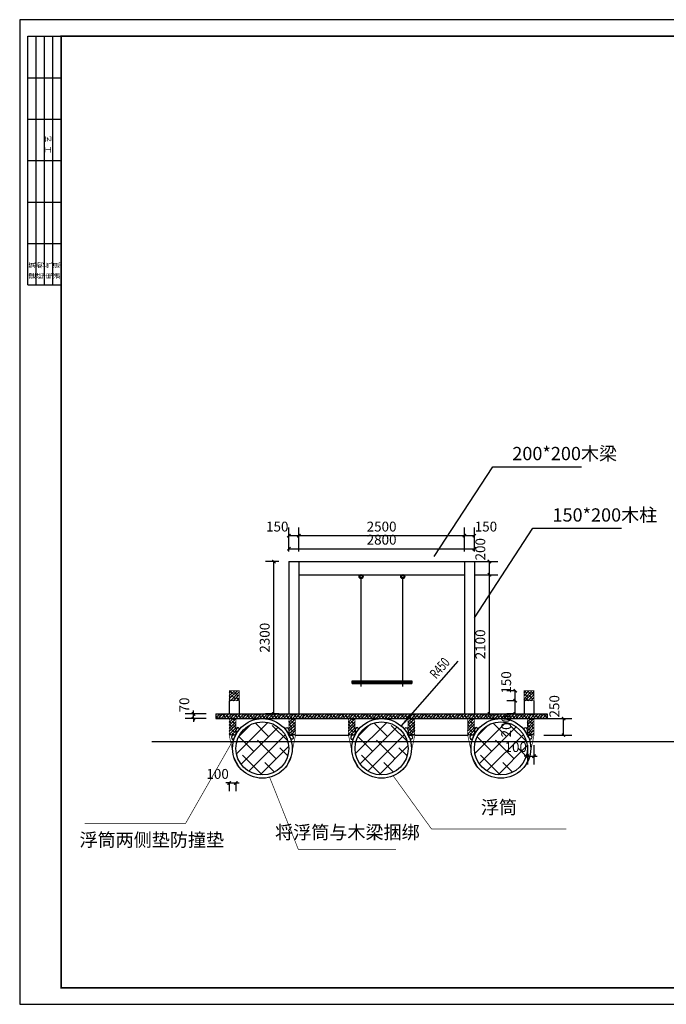
# Model space of a CAD drawing. Extents: x -5544461 to 6581184, y -3376695 to 2216348.
# Drawn here: x -4996973 to -4987212, y -1732445 to -1717587 of the extents above; entities that cross this region are included whole.
import ezdxf
from ezdxf.enums import TextEntityAlignment as Align

# ---------------------------------------------------------------- set-up
doc = ezdxf.new("R2010")
doc.units = 0
doc.header["$LTSCALE"] = 1000
for name, color, linetype in [('0-剖线', 1, 'Continuous'), ('0-填充', 8, 'Continuous'), ('0-看线', 4, 'Continuous'), ('0-轮廓', 6, 'Continuous'), ('PUB_DIM', 3, 'Continuous'), ('PUB_TITLE', 4, 'Continuous'), ('ZJ', 7, 'Continuous')]:
    doc.layers.add(name, color=color, linetype=linetype)
doc.styles.add('_TCH_DIM', font='SIMPLEX', dxfattribs={"bigfont": 'GBCBIG'})
doc.styles.add('_TCH_DIM_T3', font='SIMPLEX', dxfattribs={"width": 0.705882, "bigfont": 'GBCBIG'})
doc.styles.get("Standard").update_dxf_attribs({"font": 'gbenor.shx', "bigfont": 'gbcbig.shx'})
doc.styles.add('宋体', font='txt')
doc.dimstyles.new('_TCH_ARCH&&50', dxfattribs={"dimtxt": 148.75, "dimasz": 50, "dimexe": 125, "dimexo": 150, "dimgap": 63.125, "dimtad": 1, "dimdec": 0, "dimzin": 0, "dimdsep": 46, "dimtxsty": '_TCH_DIM_T3', "dimblk": 'ARCHTICK', "dimcen": 0.09, "dimclrt": 7, "dimazin": 2, "dimtfac": 1, "dimtdec": 0, "dimtix": 1, "dimtmove": 2, "dimatfit": 3, "dimfxl": 0, "dimtolj": 1, "dimtzin": 0, "dimarcsym": 0})
pattern_1 = [(45, (-7185598.52, 933843.005), (-22.4506403, 22.4506403), []), (135, (-7185598.52, 933843.005), (-67.3519209, 22.4506403), [79.375, -47.625])]

# ---------------------------------------------------------------- blocks, each defined once
blk = doc.blocks.new('$titleblk$00000095')
for p, q in [((-150, 20), (-150, 0)), ((-150, 20), (0, 20)), ((-125, 20), (-125, 0)), ((-100, 20), (-100, 0)), ((-75, 20), (-75, 0)), ((-75, 20), (-75, 0)), ((-50, 20), (-50, 0)), ((-25, 20), (-25, 0)), ((0, 20), (0, 0)), ((-150, 15), (-75, 15)), ((-75, 15), (0, 15)), ((-150, 10), (-75, 10)), ((-75, 10), (0, 10)), ((-150, 5), (-75, 5)), ((-75, 5), (0, 5))]:
    blk.add_line(p, q)
at = {"width": 0.8}
for s, p in [('建   筑', (-146.45, 15.65)), ('结   构', (-146.45, 10.91)), ('电   气', (-146.45, 5.65)), ('工   艺', (-70.35, 6.13)), ('通   讯', (-146.45, 0.88))]:
    blk.add_text(s, height=3.509, dxfattribs=at).set_placement(p)
blk = doc.blocks.new('_ArchTick')
at = {"color": 0, "linetype": 'ByBlock', "const_width": 0.4}
blk.add_lwpolyline([(-0.5, -0.5), (0.5, 0.5)], dxfattribs=at)
blk = doc.blocks.new('*D1008')
at = {"layer": 'Defpoints', "color": 0, "transparency": 16777216}
for p in [(-4989310, -1728383), (-4989210, -1728383), (-4989210, -1728701)]:
    blk.add_point(p, dxfattribs=at)
at = {"layer": 'PUB_DIM', "color": 0, "lineweight": -2, "transparency": 16777216}
for p, q in [((-4989310, -1728533), (-4989310, -1728826)), ((-4989210, -1728533), (-4989210, -1728826)), ((-4989310, -1728701), (-4989360, -1728701)), ((-4989310, -1728701), (-4989210, -1728701)), ((-4989210, -1728701), (-4989160, -1728701))]:
    blk.add_line(p, q, dxfattribs=at)
at = {"layer": 'PUB_DIM', "color": 0, "lineweight": -2, "transparency": 16777216, "xscale": 50, "yscale": 50, "zscale": 50}
blk.add_blockref('_ArchTick', (-4989310, -1728701), dxfattribs=at)
at = {"layer": 'PUB_DIM', "color": 0, "lineweight": -2, "transparency": 16777216, "xscale": 50, "yscale": 50, "zscale": 50, "rotation": 180}
blk.add_blockref('_ArchTick', (-4989210, -1728701), dxfattribs=at)
at = {"layer": 'PUB_DIM', "color": 7, "transparency": 16777216, "insert": (-4989485, -1728563), "char_height": 148.8, "attachment_point": 5, "style": '_TCH_DIM_T3'}
blk.add_mtext('\\A1;100', dxfattribs=at)
blk = doc.blocks.new('*D1013')
at = {"layer": 'Defpoints', "color": 0, "transparency": 16777216}
for p in [(-4990260, -1725763), (-4989882, -1725763), (-4990260, -1725963)]:
    blk.add_point(p, dxfattribs=at)
at = {"layer": 'PUB_DIM', "color": 0, "lineweight": -2, "transparency": 16777216}
for p, q in [((-4990110, -1725763), (-4989757, -1725763)), ((-4989882, -1725963), (-4989882, -1725763)), ((-4990110, -1725963), (-4989757, -1725963))]:
    blk.add_line(p, q, dxfattribs=at)
at = {"layer": 'PUB_DIM', "color": 0, "lineweight": -2, "transparency": 16777216, "xscale": 50, "yscale": 50, "zscale": 50}
for p, rotation in [((-4989882, -1725763), 90), ((-4989882, -1725963), 270)]:
    blk.add_blockref('_ArchTick', p, dxfattribs=dict(at, rotation=rotation))
at = {"layer": 'PUB_DIM', "color": 7, "transparency": 16777216, "insert": (-4990020, -1725578), "char_height": 148.8, "attachment_point": 5, "rotation": 90, "style": '_TCH_DIM_T3'}
blk.add_mtext('\\A1;200', dxfattribs=at)
blk = doc.blocks.new('*D1014')
at = {"layer": 'Defpoints', "color": 0, "transparency": 16777216}
for p in [(-4990260, -1725963), (-4989882, -1725963), (-4990260, -1728063)]:
    blk.add_point(p, dxfattribs=at)
at = {"layer": 'PUB_DIM', "color": 0, "lineweight": -2, "transparency": 16777216}
for p, q in [((-4990110, -1725963), (-4989757, -1725963)), ((-4989882, -1728063), (-4989882, -1725963)), ((-4990110, -1728063), (-4989757, -1728063))]:
    blk.add_line(p, q, dxfattribs=at)
at = {"layer": 'PUB_DIM', "color": 0, "lineweight": -2, "transparency": 16777216, "xscale": 50, "yscale": 50, "zscale": 50}
for p, rotation in [((-4989882, -1725963), 90), ((-4989882, -1728063), 270)]:
    blk.add_blockref('_ArchTick', p, dxfattribs=dict(at, rotation=rotation))
at = {"layer": 'PUB_DIM', "color": 7, "transparency": 16777216, "insert": (-4990020, -1727013), "char_height": 148.8, "attachment_point": 5, "rotation": 90, "style": '_TCH_DIM_T3'}
blk.add_mtext('\\A1;2100', dxfattribs=at)
blk = doc.blocks.new('*D1015')
at = {"layer": 'Defpoints', "color": 0, "transparency": 16777216}
for p in [(-4990110, -1725373), (-4990260, -1725763), (-4990110, -1725763)]:
    blk.add_point(p, dxfattribs=at)
at = {"layer": 'PUB_DIM', "color": 0, "lineweight": -2, "transparency": 16777216}
for p, q in [((-4990260, -1725613), (-4990260, -1725248)), ((-4990260, -1725373), (-4990110, -1725373)), ((-4990110, -1725613), (-4990110, -1725248))]:
    blk.add_line(p, q, dxfattribs=at)
at = {"layer": 'PUB_DIM', "color": 0, "lineweight": -2, "transparency": 16777216, "xscale": 50, "yscale": 50, "zscale": 50, "rotation": 180}
blk.add_blockref('_ArchTick', (-4990260, -1725373), dxfattribs=at)
at = {"layer": 'PUB_DIM', "color": 0, "lineweight": -2, "transparency": 16777216, "xscale": 50, "yscale": 50, "zscale": 50}
blk.add_blockref('_ArchTick', (-4990110, -1725373), dxfattribs=at)
at = {"layer": 'PUB_DIM', "color": 7, "transparency": 16777216, "insert": (-4989935, -1725236), "char_height": 148.8, "attachment_point": 5, "style": '_TCH_DIM_T3'}
blk.add_mtext('\\A1;150', dxfattribs=at)
blk = doc.blocks.new('*D1016')
at = {"layer": 'Defpoints', "color": 0, "transparency": 16777216}
for p in [(-4990260, -1725373), (-4992760, -1725763), (-4990260, -1725763)]:
    blk.add_point(p, dxfattribs=at)
at = {"layer": 'PUB_DIM', "color": 0, "lineweight": -2, "transparency": 16777216}
for p, q in [((-4992760, -1725613), (-4992760, -1725248)), ((-4992760, -1725373), (-4990260, -1725373)), ((-4990260, -1725613), (-4990260, -1725248))]:
    blk.add_line(p, q, dxfattribs=at)
at = {"layer": 'PUB_DIM', "color": 0, "lineweight": -2, "transparency": 16777216, "xscale": 50, "yscale": 50, "zscale": 50, "rotation": 180}
blk.add_blockref('_ArchTick', (-4992760, -1725373), dxfattribs=at)
at = {"layer": 'PUB_DIM', "color": 0, "lineweight": -2, "transparency": 16777216, "xscale": 50, "yscale": 50, "zscale": 50}
blk.add_blockref('_ArchTick', (-4990260, -1725373), dxfattribs=at)
at = {"layer": 'PUB_DIM', "color": 7, "transparency": 16777216, "insert": (-4991510, -1725236), "char_height": 148.8, "attachment_point": 5, "style": '_TCH_DIM_T3'}
blk.add_mtext('\\A1;2500', dxfattribs=at)
blk = doc.blocks.new('*D1017')
at = {"layer": 'Defpoints', "color": 0, "transparency": 16777216}
for p in [(-4992760, -1725373), (-4992910, -1725763), (-4992760, -1725763)]:
    blk.add_point(p, dxfattribs=at)
at = {"layer": 'PUB_DIM', "color": 0, "lineweight": -2, "transparency": 16777216}
for p, q in [((-4992910, -1725613), (-4992910, -1725248)), ((-4992910, -1725373), (-4992760, -1725373)), ((-4992760, -1725613), (-4992760, -1725248))]:
    blk.add_line(p, q, dxfattribs=at)
at = {"layer": 'PUB_DIM', "color": 0, "lineweight": -2, "transparency": 16777216, "xscale": 50, "yscale": 50, "zscale": 50, "rotation": 180}
blk.add_blockref('_ArchTick', (-4992910, -1725373), dxfattribs=at)
at = {"layer": 'PUB_DIM', "color": 0, "lineweight": -2, "transparency": 16777216, "xscale": 50, "yscale": 50, "zscale": 50}
blk.add_blockref('_ArchTick', (-4992760, -1725373), dxfattribs=at)
at = {"layer": 'PUB_DIM', "color": 7, "transparency": 16777216, "insert": (-4993085, -1725236), "char_height": 148.8, "attachment_point": 5, "style": '_TCH_DIM_T3'}
blk.add_mtext('\\A1;150', dxfattribs=at)
blk = doc.blocks.new('*D1018')
at = {"layer": 'Defpoints', "color": 0, "transparency": 16777216}
for p in [(-4990110, -1725571), (-4992910, -1725763), (-4990110, -1725763)]:
    blk.add_point(p, dxfattribs=at)
at = {"layer": 'PUB_DIM', "color": 0, "lineweight": -2, "transparency": 16777216}
for p, q in [((-4992910, -1725613), (-4992910, -1725446)), ((-4990110, -1725613), (-4990110, -1725446)), ((-4992910, -1725571), (-4990110, -1725571))]:
    blk.add_line(p, q, dxfattribs=at)
at = {"layer": 'PUB_DIM', "color": 0, "lineweight": -2, "transparency": 16777216, "xscale": 50, "yscale": 50, "zscale": 50, "rotation": 180}
blk.add_blockref('_ArchTick', (-4992910, -1725571), dxfattribs=at)
at = {"layer": 'PUB_DIM', "color": 0, "lineweight": -2, "transparency": 16777216, "xscale": 50, "yscale": 50, "zscale": 50}
blk.add_blockref('_ArchTick', (-4990110, -1725571), dxfattribs=at)
at = {"layer": 'PUB_DIM', "color": 7, "transparency": 16777216, "insert": (-4991510, -1725434), "char_height": 148.8, "attachment_point": 5, "style": '_TCH_DIM_T3'}
blk.add_mtext('\\A1;2800', dxfattribs=at)
blk = doc.blocks.new('*D1019')
at = {"layer": 'Defpoints', "color": 0, "transparency": 16777216}
for p in [(-4993136, -1725763), (-4992910, -1725763), (-4992910, -1728063)]:
    blk.add_point(p, dxfattribs=at)
at = {"layer": 'PUB_DIM', "color": 0, "lineweight": -2, "transparency": 16777216}
for p, q in [((-4993060, -1725763), (-4993261, -1725763)), ((-4993136, -1728063), (-4993136, -1725763)), ((-4993060, -1728063), (-4993261, -1728063))]:
    blk.add_line(p, q, dxfattribs=at)
at = {"layer": 'PUB_DIM', "color": 0, "lineweight": -2, "transparency": 16777216, "xscale": 50, "yscale": 50, "zscale": 50}
for p, rotation in [((-4993136, -1725763), 90), ((-4993136, -1728063), 270)]:
    blk.add_blockref('_ArchTick', p, dxfattribs=dict(at, rotation=rotation))
at = {"layer": 'PUB_DIM', "color": 7, "transparency": 16777216, "insert": (-4993274, -1726913), "char_height": 148.8, "attachment_point": 5, "rotation": 90, "style": '_TCH_DIM_T3'}
blk.add_mtext('\\A1;2300', dxfattribs=at)
blk = doc.blocks.new('*D1020')
at = {"layer": 'Defpoints', "color": 0, "transparency": 16777216}
for p in [(-4989492, -1727863), (-4989360, -1727863), (-4989360, -1728063)]:
    blk.add_point(p, dxfattribs=at)
at = {"layer": 'PUB_DIM', "color": 0, "lineweight": -2, "transparency": 16777216}
for p, q in [((-4989510, -1727863), (-4989617, -1727863)), ((-4989492, -1728063), (-4989492, -1727863)), ((-4989510, -1728063), (-4989617, -1728063))]:
    blk.add_line(p, q, dxfattribs=at)
at = {"layer": 'PUB_DIM', "color": 0, "lineweight": -2, "transparency": 16777216, "xscale": 50, "yscale": 50, "zscale": 50}
for p, rotation in [((-4989492, -1727863), 90), ((-4989492, -1728063), 270)]:
    blk.add_blockref('_ArchTick', p, dxfattribs=dict(at, rotation=rotation))
at = {"layer": 'PUB_DIM', "color": 7, "transparency": 16777216, "insert": (-4989629, -1728248), "char_height": 148.8, "attachment_point": 5, "rotation": 90, "style": '_TCH_DIM_T3'}
blk.add_mtext('\\A1;200', dxfattribs=at)
blk = doc.blocks.new('*D1021')
at = {"layer": 'Defpoints', "color": 0, "transparency": 16777216}
for p in [(-4989492, -1727713), (-4989360, -1727713), (-4989360, -1727863)]:
    blk.add_point(p, dxfattribs=at)
at = {"layer": 'PUB_DIM', "color": 0, "lineweight": -2, "transparency": 16777216}
for p, q in [((-4989510, -1727713), (-4989617, -1727713)), ((-4989492, -1727863), (-4989492, -1727713)), ((-4989510, -1727863), (-4989617, -1727863))]:
    blk.add_line(p, q, dxfattribs=at)
at = {"layer": 'PUB_DIM', "color": 0, "lineweight": -2, "transparency": 16777216, "xscale": 50, "yscale": 50, "zscale": 50}
for p, rotation in [((-4989492, -1727713), 90), ((-4989492, -1727863), 270)]:
    blk.add_blockref('_ArchTick', p, dxfattribs=dict(at, rotation=rotation))
at = {"layer": 'PUB_DIM', "color": 7, "transparency": 16777216, "insert": (-4989629, -1727588), "char_height": 148.8, "attachment_point": 5, "rotation": 90, "style": '_TCH_DIM_T3'}
blk.add_mtext('\\A1;150', dxfattribs=at)
blk = doc.blocks.new('*D1022')
at = {"layer": 'Defpoints', "color": 0, "transparency": 16777216}
for p in [(-4989210, -1728133), (-4988764, -1728133), (-4989210, -1728383)]:
    blk.add_point(p, dxfattribs=at)
at = {"layer": 'PUB_DIM', "color": 0, "lineweight": -2, "transparency": 16777216}
for p, q in [((-4989060, -1728133), (-4988639, -1728133)), ((-4988764, -1728383), (-4988764, -1728133)), ((-4989060, -1728383), (-4988639, -1728383))]:
    blk.add_line(p, q, dxfattribs=at)
at = {"layer": 'PUB_DIM', "color": 0, "lineweight": -2, "transparency": 16777216, "xscale": 50, "yscale": 50, "zscale": 50}
for p, rotation in [((-4988764, -1728133), 90), ((-4988764, -1728383), 270)]:
    blk.add_blockref('_ArchTick', p, dxfattribs=dict(at, rotation=rotation))
at = {"layer": 'PUB_DIM', "color": 7, "transparency": 16777216, "insert": (-4988902, -1727948), "char_height": 148.8, "attachment_point": 5, "rotation": 90, "style": '_TCH_DIM_T3'}
blk.add_mtext('\\A1;250', dxfattribs=at)
blk = doc.blocks.new('*D1023')
at = {"layer": 'Defpoints', "color": 0, "transparency": 16777216}
for p in [(-4993810, -1728964), (-4993710, -1728964), (-4993710, -1729105)]:
    blk.add_point(p, dxfattribs=at)
at = {"layer": 'PUB_DIM', "color": 0, "lineweight": -2, "transparency": 16777216}
for p, q in [((-4993810, -1729105), (-4993860, -1729105)), ((-4993810, -1729105), (-4993710, -1729105)), ((-4993710, -1729105), (-4993660, -1729105)), ((-4993810, -1729114), (-4993810, -1729230)), ((-4993710, -1729114), (-4993710, -1729230))]:
    blk.add_line(p, q, dxfattribs=at)
at = {"layer": 'PUB_DIM', "color": 0, "lineweight": -2, "transparency": 16777216, "xscale": 50, "yscale": 50, "zscale": 50}
blk.add_blockref('_ArchTick', (-4993810, -1729105), dxfattribs=at)
at = {"layer": 'PUB_DIM', "color": 0, "lineweight": -2, "transparency": 16777216, "xscale": 50, "yscale": 50, "zscale": 50, "rotation": 180}
blk.add_blockref('_ArchTick', (-4993710, -1729105), dxfattribs=at)
at = {"layer": 'PUB_DIM', "color": 7, "transparency": 16777216, "insert": (-4993985, -1728968), "char_height": 148.8, "attachment_point": 5, "style": '_TCH_DIM_T3'}
blk.add_mtext('\\A1;100', dxfattribs=at)
blk = doc.blocks.new('*D1024')
at = {"layer": 'Defpoints', "color": 0, "transparency": 16777216}
for p in [(-4994350, -1728063), (-4994010, -1728063), (-4994010, -1728133)]:
    blk.add_point(p, dxfattribs=at)
at = {"layer": 'PUB_DIM', "color": 0, "lineweight": -2, "transparency": 16777216}
for p, q in [((-4994160, -1728063), (-4994475, -1728063)), ((-4994350, -1728063), (-4994350, -1728013)), ((-4994350, -1728133), (-4994350, -1728063)), ((-4994160, -1728133), (-4994475, -1728133)), ((-4994350, -1728133), (-4994350, -1728183))]:
    blk.add_line(p, q, dxfattribs=at)
at = {"layer": 'PUB_DIM', "color": 0, "lineweight": -2, "transparency": 16777216, "xscale": 50, "yscale": 50, "zscale": 50}
for p, rotation in [((-4994350, -1728063), 270), ((-4994350, -1728133), 90)]:
    blk.add_blockref('_ArchTick', p, dxfattribs=dict(at, rotation=rotation))
at = {"layer": 'PUB_DIM', "color": 7, "transparency": 16777216, "insert": (-4994488, -1727928), "char_height": 148.8, "attachment_point": 5, "rotation": 90, "style": '_TCH_DIM_T3'}
blk.add_mtext('\\A1;70', dxfattribs=at)

msp = doc.modelspace()

# ---------------------------------------------------------------- hatches: boundary and pattern name
at = {"layer": '0-填充'}
h = msp.add_hatch(dxfattribs=at)
h.set_pattern_fill('木纹03', color=256, scale=30)
h.set_pattern_definition([(0, (-5767665.06, -1212212.385), (60, 60), [3, -57]), (90, (-5767641.06, -1212191.385), (-60, 60), [6, -54]), (45, (-5767653.06, -1212197.385), (0, 59.9994246), [4.242, -12.726, 4.242, -8.484, 29.7, -25.5]), (45, (-5767668.06, -1212215.385), (0, 60), [4.2426, -8.4852, 4.2426, -67.86]), (45, (-5767647.06, -1212209.385), (0, 60), [4.2426, -80.6102137]), (45, (-5767641.06, -1212212.385), (0, 60), [4.2426, -80.6102137]), (45, (-5767650.06, -1212206.385), (0, 60), [4.2426, -80.6102137]), (45, (-5767653.06, -1212203.385), (0, 60), [8.4852, -76.3676137]), (45, (-5767638.06, -1212158.385), (0, 60), [8.4852, -76.3676137]), (45, (-5767659.06, -1212200.385), (0, 60), [16.9704, -67.8824137]), (45, (-5767662.06, -1212197.385), (0, 60), [16.9704, -67.8824137]), (45, (-5767623.06, -1212179.385), (0, 60), [16.9704, -67.8824137]), (45, (-5767665.06, -1212191.385), (0, 60), [12.72792, -72.1248937]), (45, (-5767677.06, -1212182.385), (0, 60), [12.72792, -72.1248937]), (45, (-5767671.06, -1212188.385), (0, 60), [12.72792, -72.1248937]), (45, (-5767632.06, -1212170.385), (0, 60), [21.213204, -63.6396097]), (45, (-5767638.06, -1212167.385), (0, 60), [21.213204, -63.6396097]), (45, (-5767632.06, -1212182.385), (0, 60), [29.6984848, -55.154329]), (26.5650512, (-5767659.06, -1212206.385), (60, 2e-08), [6.7082034, -127.4558748]), (26.5650512, (-5767647.06, -1212188.385), (60, 2e-08), [6.7082034, -127.4558748]), (26.5650512, (-5767650.06, -1212194.385), (60, 2e-08), [6.7082034, -127.4558748]), (26.5650512, (-5767662.06, -1212212.385), (60, 2e-08), [13.416408, -120.7476706]), (26.5650512, (-5767650.06, -1212185.385), (60, 2e-08), [20.1246118, -114.039467]), (26.5650512, (-5767656.06, -1212182.385), (60, 2e-08), [26.8328157, -107.331263]), (26.5650512, (-5767662.06, -1212179.385), (60, 2e-08), [26.8328157, -107.331263]), (26.5650512, (-5767671.06, -1212161.385), (60, 2e-08), [26.8328157, -107.331263]), (26.5650512, (-5767671.06, -1212167.385), (60, 2e-08), [33.54102, -100.6230586]), (26.5650512, (-5767668.06, -1212173.385), (60, 2e-08), [33.54102, -100.6230586]), (63.4349488, (-5767647.06, -1212197.385), (3e-09, 60), [6.7082034, -127.4558748]), (63.4349488, (-5767656.06, -1212203.385), (3e-09, 60), [6.7082034, -127.4558748]), (63.4349488, (-5767665.06, -1212212.385), (3e-09, 60), [13.416408, -120.7476706]), (63.4349488, (-5767647.06, -1212203.385), (3e-09, 60), [13.416408, -120.7476706]), (63.4349488, (-5767671.06, -1212215.385), (3e-09, 60), [20.1246118, -114.039467]), (63.4349488, (-5767677.06, -1212215.385), (3e-09, 60), [26.8328157, -107.331263]), (63.4349488, (-5767623.06, -1212212.385), (3e-09, 60), [26.8328157, -107.331263]), (63.4349488, (-5767644.06, -1212206.385), (3e-09, 60), [26.8328157, -107.331263]), (63.4349488, (-5767632.06, -1212212.385), (3e-09, 60), [33.54102, -100.6230586]), (63.4349488, (-5767638.06, -1212209.385), (3e-09, 60), [33.54102, -100.6230586])])
h.paths.add_polyline_path([(-4991191, -1727603.4), (-4991191, -1727563.4), (-4991819.7, -1727563.4), (-4991819.7, -1727603.4)])
h.paths.add_polyline_path([(-4991055.4, -1727603.4), (-4991055.4, -1727563.4), (-4991191, -1727563.4), (-4991191, -1727603.4)])
h.paths.add_polyline_path([(-4991819.7, -1727603.4), (-4991819.7, -1727563.4), (-4991955.4, -1727563.4), (-4991955.4, -1727603.4)])
h = msp.add_hatch(dxfattribs=at)
h.set_pattern_fill('ANSI38', color=256, scale=20)
h.set_pattern_definition(pattern_1)
h.paths.add_polyline_path([(-4993809.1, -1727713.4), (-4993809.1, -1727863.4), (-4993659.1, -1727863.4), (-4993659.1, -1727713.4)])
h = msp.add_hatch(dxfattribs=at)
h.set_pattern_fill('ANSI38', color=256, scale=20)
h.set_pattern_definition(pattern_1)
h.paths.add_polyline_path([(-4989210.1, -1727713.4), (-4989210.1, -1727863.4), (-4989360.1, -1727863.4), (-4989360.1, -1727713.4)])
h = msp.add_hatch(dxfattribs=at)
h.set_pattern_fill('ANSI38', color=256, scale=20)
h.set_pattern_definition([(45, (-7214594.333, 916839.6), (-22.4506403, 22.4506403), []), (135, (-7214594.333, 916839.6), (-67.3519209, 22.4506403), [79.375, -47.625])])
h.paths.add_polyline_path([(-4989009.6, -1728063.4), (-4994009.6, -1728063.4), (-4994009.6, -1728133.4), (-4989009.6, -1728133.4)])
h.paths.add_polyline_path([(-4993709.6, -1728133.4), (-4993809.6, -1728133.4), (-4993809.6, -1728383.4), (-4993712.7, -1728383.4, -0.0038321), (-4993709.6, -1728377.2)])
h.paths.add_polyline_path([(-4992809.6, -1728133.4), (-4992909.6, -1728133.4), (-4992909.6, -1728377.2, -0.0038321), (-4992906.5, -1728383.4), (-4992809.6, -1728383.4)])
h.paths.add_polyline_path([(-4991909.6, -1728133.4), (-4992009.6, -1728133.4), (-4992009.6, -1728383.4), (-4991912.7, -1728383.4, -0.0038321), (-4991909.6, -1728377.2)])
h.paths.add_polyline_path([(-4991009.6, -1728133.4), (-4991109.6, -1728133.4), (-4991109.6, -1728377.2, -0.0038321), (-4991106.5, -1728383.4), (-4991009.6, -1728383.4)])
h.paths.add_polyline_path([(-4990109.6, -1728133.4), (-4990209.6, -1728133.4), (-4990209.6, -1728383.4), (-4990112.7, -1728383.4, -0.0038321), (-4990109.6, -1728377.2)])
h.paths.add_polyline_path([(-4989209.6, -1728133.4), (-4989309.6, -1728133.4), (-4989309.6, -1728377.2, -0.0038321), (-4989306.5, -1728383.4), (-4989209.6, -1728383.4)])
h = msp.add_hatch(dxfattribs=at)
h.set_pattern_fill('ANSI38', color=256, scale=100)
h.set_pattern_definition([(45, (-7214594.33, 916169.16), (-112.2532015, 112.2532015), []), (135, (-7214594.33, 916169.16), (-336.7596045, 112.2532015), [396.875, -238.125])])
h.paths.add_polyline_path([(-4989309.6, -1728583.4, 1), (-4990109.6, -1728583.4, 1)])
h.paths.add_polyline_path([(-4991909.6, -1728583.4, 1), (-4991109.6, -1728583.4, 1)])
h.paths.add_polyline_path([(-4992909.6, -1728583.4, 1), (-4993709.6, -1728583.4, 1)])

# ---------------------------------------------------------------- linework, layer by layer
at = {"layer": '0-剖线'}
for p, q in [((-4990716, -1725688.4), (-4989832.3, -1724335.4)), ((-4989832.3, -1724335.4), (-4988492.9, -1724335.4)), ((-4990109.6, -1726615.1), (-4989225.8, -1725262.2)), ((-4989225.8, -1725262.2), (-4987886.4, -1725262.2)), ((-4994009.6, -1728063.4), (-4989009.6, -1728063.4)), ((-4994009.6, -1728133.4), (-4989009.6, -1728133.4))]:
    msp.add_line(p, q, dxfattribs=at)
at = {"layer": '0-剖线', "const_width": 10}
for points in [[(-4993809.1, -1727713.4), (-4993809.1, -1727863.4), (-4993659.1, -1727863.4), (-4993659.1, -1727713.4)], [(-4989210.1, -1727713.4), (-4989210.1, -1727863.4), (-4989360.1, -1727863.4), (-4989360.1, -1727713.4)], [(-4994009.6, -1728063.4), (-4989009.6, -1728063.4), (-4989009.6, -1728133.4), (-4994009.6, -1728133.4)], [(-4993809.6, -1728133.4), (-4993709.6, -1728133.4), (-4993709.6, -1728383.4), (-4993809.6, -1728383.4)], [(-4992909.6, -1728133.4), (-4992809.6, -1728133.4), (-4992809.6, -1728383.4), (-4992909.6, -1728383.4)], [(-4992009.6, -1728133.4), (-4991909.6, -1728133.4), (-4991909.6, -1728383.4), (-4992009.6, -1728383.4)], [(-4991109.6, -1728133.4), (-4991009.6, -1728133.4), (-4991009.6, -1728383.4), (-4991109.6, -1728383.4)], [(-4990209.6, -1728133.4), (-4990109.6, -1728133.4), (-4990109.6, -1728383.4), (-4990209.6, -1728383.4)], [(-4989309.6, -1728133.4), (-4989209.6, -1728133.4), (-4989209.6, -1728383.4), (-4989309.6, -1728383.4)]]:
    msp.add_lwpolyline(points, close=True, dxfattribs=at)
at = {"layer": '0-看线'}
for p, q in [((-4991955.4, -1727563.4), (-4991055.4, -1727563.4)), ((-4991955.4, -1727603.4), (-4991055.4, -1727603.4))]:
    msp.add_line(p, q, dxfattribs=at)
at = {"layer": '0-看线', "const_width": 20}
for points in [[(-4991819.7, -1727653.4), (-4991819.5, -1726010.8)], [(-4991191, -1727653.4), (-4991191, -1726010.8)]]:
    msp.add_lwpolyline(points, dxfattribs=at)
at = {"layer": '0-看线'}
msp.add_lwpolyline([(-4991955.4, -1727563.4), (-4991055.4, -1727563.4), (-4991055.4, -1727603.4), (-4991955.4, -1727603.4)], close=True, dxfattribs=at)
for centre, radius in [((-4991819.5, -1725990.8), 30), ((-4991819.5, -1725990.8), 20), ((-4991190.7, -1725990.8), 30), ((-4991190.7, -1725990.8), 20)]:
    msp.add_circle(centre, radius, dxfattribs=at)
at = {"layer": '0-轮廓'}
for p, q in [((-4992909.6, -1725763.4), (-4992909.6, -1728063.4)), ((-4992909.6, -1725763.4), (-4990109.6, -1725763.4)), ((-4992759.6, -1725763.4), (-4992759.6, -1728063.4)), ((-4990259.6, -1725763.4), (-4990259.6, -1728063.4)), ((-4990109.6, -1725763.4), (-4990109.6, -1728063.4)), ((-4992759.6, -1725963.4), (-4990259.6, -1725963.4)), ((-4993809.1, -1727863.4), (-4993809.1, -1728063.4)), ((-4993659.1, -1727863.4), (-4993659.1, -1728063.4)), ((-4989360.1, -1727863.4), (-4989360.1, -1728063.4)), ((-4989210.1, -1727863.4), (-4989210.1, -1728063.4)), ((-4994009.6, -1728063.4), (-4994009.6, -1728133.4)), ((-4989009.6, -1728063.4), (-4989009.6, -1728133.4)), ((-4992809.6, -1728383.4), (-4992009.6, -1728383.4)), ((-4991009.6, -1728383.4), (-4990209.6, -1728383.4))]:
    msp.add_line(p, q, dxfattribs=at)
at = {"layer": '0-轮廓', "const_width": 10}
for points in [[(-4993809.6, -1728133.4), (-4993809.6, -1728383.4), (-4993740.9, -1728711.7), (-4993652.9, -1728874.3), (-4993544.3, -1728967.3), (-4993412.1, -1729021.6), (-4993269.1, -1729031.6), (-4993134.2, -1728997.8), (-4993029.4, -1728935.5), (-4992943.1, -1728844.6), (-4992871.5, -1728686.3), (-4992809.6, -1728383.4), (-4992809.6, -1728133.4)], [(-4992009.6, -1728133.4), (-4992009.6, -1728383.4), (-4991940.9, -1728711.7), (-4991852.9, -1728874.3), (-4991744.3, -1728967.3), (-4991612.1, -1729021.6), (-4991469.1, -1729031.6), (-4991334.2, -1728997.8), (-4991229.4, -1728935.5), (-4991143.1, -1728844.6), (-4991071.5, -1728686.3), (-4991009.6, -1728383.4), (-4991009.6, -1728133.4)], [(-4990209.6, -1728133.4), (-4990209.6, -1728383.4), (-4990140.9, -1728711.7), (-4990052.9, -1728874.3), (-4989944.3, -1728967.3), (-4989812.1, -1729021.6), (-4989669.1, -1729031.6), (-4989534.2, -1728997.8), (-4989429.4, -1728935.5), (-4989343.1, -1728844.6), (-4989271.5, -1728686.3), (-4989209.6, -1728383.4), (-4989209.6, -1728133.4)]]:
    msp.add_lwpolyline(points, close=True, dxfattribs=at)
for points in [[(-4993729, -1728420.4), (-4994467.4, -1729712.4), (-4995991, -1729712.4)], [(-4993201.7, -1729014.7), (-4992766.2, -1730108), (-4991290.1, -1730108)], [(-4991334.2, -1728997.8), (-4990755.7, -1729800), (-4988721.2, -1729800)]]:
    msp.add_lwpolyline(points, dxfattribs=at)
at = {"layer": '0-轮廓'}
for centre, radius in [((-4993309.6, -1728583.4), 450), ((-4993309.6, -1728583.4), 400), ((-4991509.6, -1728583.4), 450), ((-4991509.6, -1728583.4), 400), ((-4989709.6, -1728583.4), 450), ((-4989709.6, -1728583.4), 400)]:
    msp.add_circle(centre, radius, dxfattribs=at)
for points in [[(-4993709.6, -1728383.4), (-4993770.9, -1728397.6), (-4993772.2, -1728433.4), (-4993760.1, -1728446), (-4993743.5, -1728438), (-4993729, -1728420.4), (-4993698.5, -1728357), (-4993677.5, -1728324.3), (-4993662.1, -1728282.2), (-4993679.9, -1728265.9), (-4993701.4, -1728286.1), (-4993709.6, -1728339.8), (-4993709.6, -1728377.2)], [(-4992909.6, -1728383.4), (-4992848.2, -1728397.6), (-4992846.9, -1728433.4), (-4992859, -1728446), (-4992875.7, -1728438), (-4992890.1, -1728420.4), (-4992920.7, -1728357), (-4992941.6, -1728324.3), (-4992957, -1728282.2), (-4992939.2, -1728265.9), (-4992917.7, -1728286.1), (-4992909.6, -1728339.8), (-4992909.6, -1728377.2)], [(-4991909.6, -1728383.4), (-4991970.9, -1728397.6), (-4991972.2, -1728433.4), (-4991960.1, -1728446), (-4991943.5, -1728438), (-4991929, -1728420.4), (-4991898.5, -1728357), (-4991877.5, -1728324.3), (-4991862.1, -1728282.2), (-4991879.9, -1728265.9), (-4991901.4, -1728286.1), (-4991909.6, -1728339.8), (-4991909.6, -1728377.2)], [(-4991109.6, -1728383.4), (-4991048.2, -1728397.6), (-4991046.9, -1728433.4), (-4991059, -1728446), (-4991075.7, -1728438), (-4991090.1, -1728420.4), (-4991120.7, -1728357), (-4991141.6, -1728324.3), (-4991157, -1728282.2), (-4991139.2, -1728265.9), (-4991117.7, -1728286.1), (-4991109.6, -1728339.8), (-4991109.6, -1728377.2)], [(-4990109.6, -1728383.4), (-4990170.9, -1728397.6), (-4990172.2, -1728433.4), (-4990160.1, -1728446), (-4990143.5, -1728438), (-4990129, -1728420.4), (-4990098.5, -1728357), (-4990077.5, -1728324.3), (-4990062.1, -1728282.2), (-4990079.9, -1728265.9), (-4990101.4, -1728286.1), (-4990109.6, -1728339.8), (-4990109.6, -1728377.2)], [(-4989309.6, -1728383.4), (-4989248.2, -1728397.6), (-4989246.9, -1728433.4), (-4989259, -1728446), (-4989275.7, -1728438), (-4989290.1, -1728420.4), (-4989320.7, -1728357), (-4989341.6, -1728324.3), (-4989357, -1728282.2), (-4989339.2, -1728265.9), (-4989317.7, -1728286.1), (-4989309.6, -1728339.8), (-4989309.6, -1728377.2)]]:
    msp.add_spline(points, degree=3, dxfattribs=at)
at = {"layer": 'PUB_DIM'}
msp.add_lwpolyline([(-4990358.2, -1727265.5), (-4991147.7, -1728169.2), (-4991213.5, -1728244.5)], dxfattribs=at)
msp.add_lwpolyline([(-4991147.7, -1728169.2, 33, 0, 0), (-4991213.5, -1728244.5, 0, 0, 0)], format="xyseb", dxfattribs=at)
at = {"layer": 'PUB_TITLE'}
msp.add_line((-4994977.5, -1728478.1), (-4981066.2, -1728478.1), dxfattribs=at)
msp.add_lwpolyline([(-4996972.7, -1732444.7), (-4975937.2, -1732444.7), (-4975937.2, -1717587.2), (-4996972.7, -1717587.2)], close=True, dxfattribs=at)
at = {"layer": 'PUB_TITLE', "const_width": 25}
msp.add_lwpolyline([(-4996347.4, -1732194.5), (-4976187.3, -1732194.5), (-4976187.3, -1717837.4), (-4996347.4, -1717837.4)], close=True, dxfattribs=at)

# ---------------------------------------------------------------- block references
at = {"layer": 'PUB_TITLE', "xscale": 25.0125, "yscale": 25.0125, "zscale": 25.0125, "rotation": 90}
msp.add_blockref('$titleblk$00000095', (-4996347.4, -1717837.4), dxfattribs=at)

# ---------------------------------------------------------------- texts
for tag, p in [('200*200木梁', (-4989536.7, -1724233.9)), ('150*200木柱', (-4988930.2, -1725160.7))]:
    msp.add_attdef(tag, p, '八层平面布局', height=200)
at = {"layer": 'PUB_DIM', "color": 7, "style": '_TCH_DIM', "width": 0.705882}
msp.add_text('R450', height=148.75, rotation=48.85999, dxfattribs=at).set_placement((-4990685.4, -1727544))
at = {"layer": 'ZJ', "linetype": 'Continuous', "style": '宋体'}
for s, p in [('浮筒', (-4989739.1, -1729498)), ('浮筒两侧垫防撞垫', (-4994978.7, -1729988.9)), ('将浮筒与木梁捆绑', (-4992026, -1729875))]:
    msp.add_text(s, height=200, dxfattribs=at).set_placement(p, align=Align.MIDDLE)

# ---------------------------------------------------------------- dimensions: what is measured, and where the dimension line sits
at = {"layer": 'PUB_DIM'}
for base, p1, p2, angle, picture, middle in [((-4992759.6, -1725373), (-4992909.6, -1725763.4), (-4992759.6, -1725763.4), 0, '*D1017', (-4993084.6, -1725235.5)), ((-4990109.6, -1725373), (-4990259.6, -1725763.4), (-4990109.6, -1725763.4), 0, '*D1015', (-4989934.6, -1725235.5)), ((-4989882.5, -1725763.4), (-4990259.6, -1725963.4), (-4990259.6, -1725763.4), 90, '*D1013', (-4990020, -1725578.4)), ((-4989491.7, -1727713.4), (-4989360.1, -1727863.4), (-4989360.1, -1727713.4), 90, '*D1021', (-4989629.2, -1727588.4)), ((-4994350.1, -1728063.4), (-4994009.6, -1728133.4), (-4994009.6, -1728063.4), 90, '*D1024', (-4994487.6, -1727928.4)), ((-4989491.7, -1727863.4), (-4989360.1, -1728063.4), (-4989360.1, -1727863.4), 90, '*D1020', (-4989629.2, -1728248.4)), ((-4988764.2, -1728133.4), (-4989209.6, -1728383.4), (-4989209.6, -1728133.4), 90, '*D1022', (-4988901.7, -1727948.4)), ((-4989209.6, -1728700.9), (-4989309.6, -1728383.4), (-4989209.6, -1728383.4), 0, '*D1008', (-4989484.6, -1728563.4)), ((-4993709.6, -1729105.1), (-4993809.6, -1728964.4), (-4993709.6, -1728964.4), 0, '*D1023', (-4993984.6, -1728967.6))]:
    dim = msp.add_linear_dim(base=base, p1=p1, p2=p2, angle=angle, dimstyle='_TCH_ARCH&&50', dxfattribs=at)
    dim.commit()
    dim.dimension.update_dxf_attribs({"geometry": picture, "text_midpoint": middle, "dimtype": 129})
for p1, p2, distance, picture, middle in [((-4992759.6, -1725763.4), (-4990259.6, -1725763.4), 390.4, '*D1016', (-4991509.6, -1725235.5)), ((-4992909.6, -1725763.4), (-4990109.6, -1725763.4), 192.3, '*D1018', (-4991509.6, -1725433.6)), ((-4992909.6, -1728063.4), (-4992909.6, -1725763.4), 226.7, '*D1019', (-4993273.8, -1726913.4)), ((-4990259.6, -1728063.4), (-4990259.6, -1725963.4), -377.1, '*D1014', (-4990020, -1727013.4))]:
    dim = msp.add_aligned_dim(p1=p1, p2=p2, distance=distance, dimstyle='_TCH_ARCH&&50', dxfattribs=at)
    dim.commit()
    dim.dimension.update_dxf_attribs({"geometry": picture, "text_midpoint": middle})

doc.saveas('drawing.dxf')
